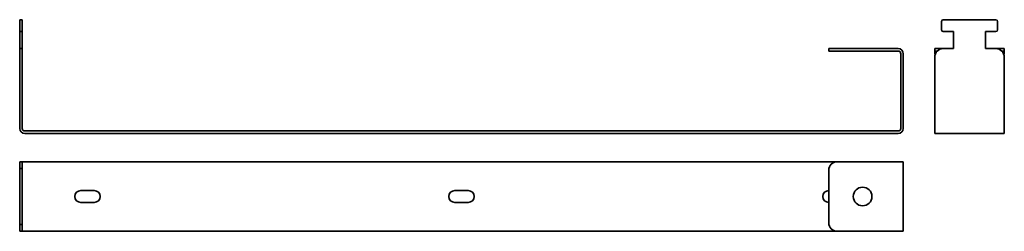
# Model space of a CAD drawing. Units: millimetres. Extents: x -169 to 411, y 80 to 204.
import ezdxf

# ---------------------------------------------------------------- set-up
doc = ezdxf.new("R2010")
doc.units = ezdxf.units.MM

msp = doc.modelspace()

# ---------------------------------------------------------------- linework, layer by layer
at = {"color": 7, "linetype": 'Continuous', "lineweight": 35}
for p, q in [((-169.14, 204.29), (-167.64, 204.29)), ((-169.14, 203.29), (-169.14, 204.29)), ((-169.14, 203.29), (-169.14, 198.29)), ((-167.64, 204.29), (-167.64, 203.29)), ((-167.64, 198.29), (-167.64, 203.29)), ((374.41, 198.29), (374.41, 203.29)), ((406.41, 204.29), (375.41, 204.29)), ((407.41, 203.29), (407.41, 198.29)), ((-169.14, 197.29), (-169.14, 198.29)), ((-167.64, 198.29), (-167.64, 197.29)), ((-167.64, 197.29), (-169.14, 197.29)), ((-169.14, 197.29), (-169.14, 187.29)), ((-167.64, 187.29), (-167.64, 197.29)), ((381.41, 197.29), (375.41, 197.29)), ((381.41, 187.29), (381.41, 197.29)), ((400.41, 197.29), (400.41, 187.29)), ((406.41, 197.29), (400.41, 197.29)), ((-169.14, 187.29), (-167.64, 187.29)), ((-169.14, 182.29), (-169.14, 187.29)), ((-167.64, 187.29), (-167.64, 182.29)), ((307.86, 185.79), (307.86, 187.29)), ((307.86, 187.29), (312.86, 187.29)), ((312.86, 185.79), (307.86, 185.79)), ((312.86, 187.29), (348.86, 187.29)), ((312.86, 185.79), (348.86, 185.79)), ((370.41, 185.79), (370.41, 187.29)), ((370.41, 187.29), (375.41, 187.29)), ((371.83, 185.79), (370.41, 185.79)), ((370.41, 185.79), (370.41, 184.29)), ((375.41, 187.29), (381.41, 187.29)), ((400.41, 187.29), (406.41, 187.29)), ((406.41, 187.29), (411.41, 187.29)), ((411.41, 185.79), (409.98, 185.79)), ((411.41, 187.29), (411.41, 185.79)), ((411.41, 184.29), (411.41, 185.79)), ((-169.14, 140.29), (-169.14, 182.29)), ((-167.64, 140.29), (-167.64, 182.29)), ((350.36, 184.29), (350.36, 140.29)), ((351.86, 184.29), (351.86, 140.29)), ((370.41, 182.29), (370.41, 140.29)), ((411.41, 140.29), (411.41, 182.29)), ((370.41, 137.29), (370.41, 140.29)), ((411.41, 140.29), (411.41, 137.29)), ((-166.14, 138.79), (348.86, 138.79)), ((-166.14, 137.29), (348.86, 137.29)), ((411.41, 137.29), (370.41, 137.29)), ((-169.14, 120.67), (-167.64, 120.67)), ((-169.14, 116.67), (-169.14, 120.67)), ((-169.14, 115.67), (-169.14, 116.67)), ((-169.14, 116.67), (-167.64, 116.67)), ((-167.64, 120.67), (-167.64, 116.67)), ((-166.14, 120.67), (-167.64, 120.67)), ((-167.64, 116.67), (-167.64, 115.67)), ((312.86, 120.67), (-166.14, 120.67)), ((348.86, 120.67), (312.86, 120.67)), ((348.86, 120.67), (351.86, 120.67)), ((351.86, 120.67), (351.86, 79.67)), ((-169.14, 84.67), (-169.14, 115.67)), ((-167.64, 84.67), (-167.64, 115.67)), ((307.86, 115.67), (307.86, 84.67)), ((-133.14, 103.67), (-125.14, 103.67)), ((87.36, 103.67), (95.36, 103.67)), ((-125.14, 96.67), (-133.14, 96.67)), ((95.36, 96.67), (87.36, 96.67)), ((-169.14, 83.67), (-169.14, 84.67)), ((-167.64, 83.67), (-169.14, 83.67)), ((-169.14, 79.67), (-169.14, 83.67)), ((-167.64, 84.67), (-167.64, 83.67)), ((-167.64, 83.67), (-167.64, 79.67)), ((-167.64, 79.67), (-169.14, 79.67)), ((-167.64, 79.67), (-166.14, 79.67)), ((-166.14, 79.67), (312.86, 79.67)), ((312.86, 79.67), (348.86, 79.67)), ((351.86, 79.67), (348.86, 79.67))]:
    msp.add_line(p, q, dxfattribs=at)
msp.add_circle((327.86, 100.17), 5.5, dxfattribs=at)
for centre, radius, start, end in [((375.41, 203.29), 1, 90, 180), ((406.41, 203.29), 1, 0, 90), ((375.41, 198.29), 1, 180, 270), ((406.41, 198.29), 1, 270, 0), ((348.86, 184.29), 3, 0, 90), ((348.86, 184.29), 1.5, 0, 90), ((375.41, 182.29), 5, 90, 180), ((406.41, 182.29), 5, 0, 90), ((-166.14, 140.29), 3, 180, 270), ((-166.14, 140.29), 1.5, 180, 270), ((348.86, 140.29), 1.5, 270, 0), ((348.86, 140.29), 3, 270, 0), ((312.86, 115.67), 5, 90, 180), ((-133.14, 100.17), 3.5, 90, 270), ((-125.14, 100.17), 3.5, 270, 90), ((87.36, 100.17), 3.5, 90, 270), ((95.36, 100.17), 3.5, 270, 90), ((307.86, 100.17), 3.5, 90, 270), ((312.86, 84.67), 5, 180, 270)]:
    msp.add_arc(centre, radius, start, end, dxfattribs=at)

doc.saveas('drawing.dxf')
